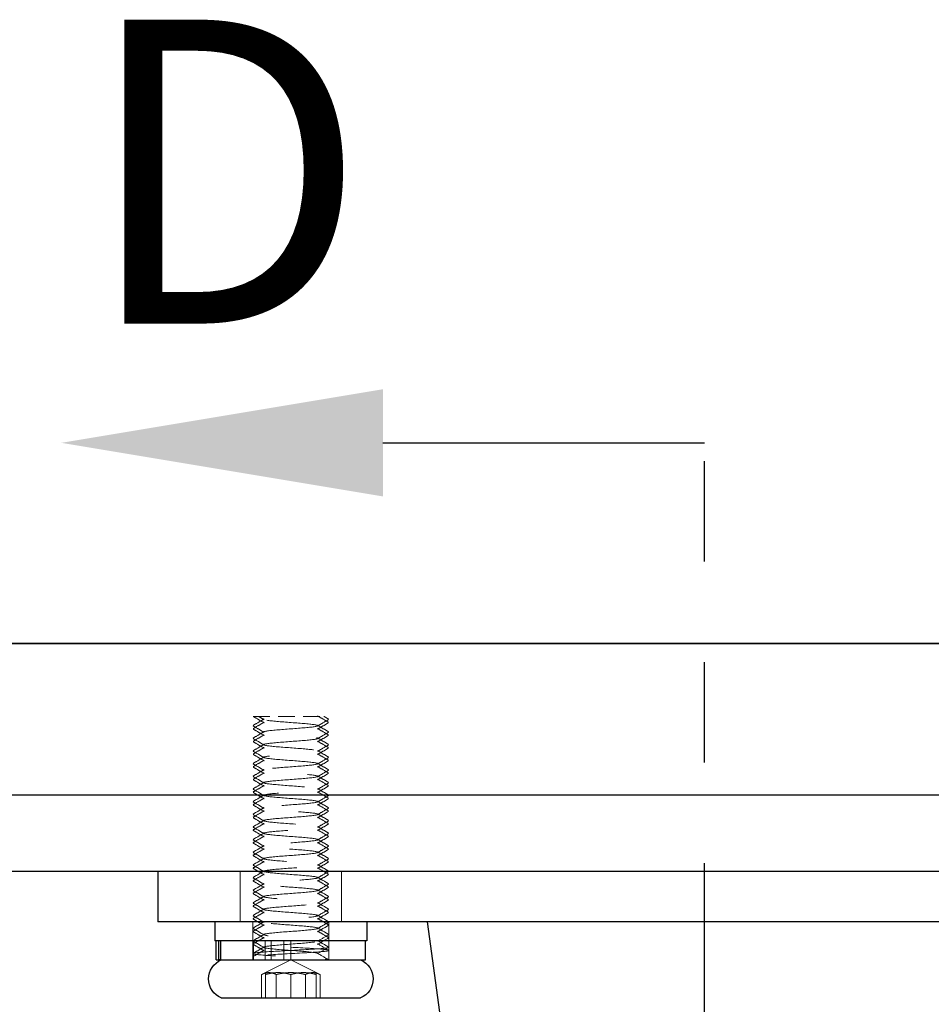
# Model space of a CAD drawing. Units: millimetres. Extents: x 14130 to 18104, y 49838 to 52655.
# Drawn here: x 15213 to 15285, y 50847 to 50925 of the extents above; entities that cross this region are included whole.
import ezdxf

# ---------------------------------------------------------------- set-up
doc = ezdxf.new("R2010")
doc.units = ezdxf.units.MM
doc.header["$LTSCALE"] = 5
doc.linetypes.add('HIDDEN2', pattern=[4.7625, 3.175, -1.5875])
doc.linetypes.add('PHANTOM2', pattern=[31.75, 15.875, -3.175, 3.175, -3.175, 3.175, -3.175])
doc.layers.add('2', color=7, linetype='Continuous')
doc.layers.add('Net Dim', color=5, linetype='Continuous', lineweight=18)
doc.layers.add('Net Thay', color=250, linetype='Continuous', lineweight=25)
doc.layers.add('Net Hidden', color=7, linetype='HIDDEN2', lineweight=20, true_color=0x0080ff)
doc.styles.add('NDC_STD', font='arial.ttf')

# ---------------------------------------------------------------- blocks, each defined once
blk = doc.blocks.new('A$C480dacc2')
at = {"layer": 'Net Dim'}
blk.add_line((57.142, 622.6), (142.142, 622.6), dxfattribs=at)
at = {"layer": 'Net Hidden', "ltscale": 0.083167}
blk.add_line((134.629, 634.835), (129.035, 634.835), dxfattribs=at)
at = {"layer": 'Net Hidden', "ltscale": 0.419948}
for p, q in [((127.642, 618.6), (127.642, 622.6)), ((135.642, 618.6), (135.642, 622.6))]:
    blk.add_line(p, q, dxfattribs=at)
at = {"layer": 'Net Hidden', "ltscale": 0.1239}
for p, q in [((128.642, 618.6), (128.642, 617.1)), ((134.642, 618.6), (134.642, 617.1)), ((128.642, 615.6), (128.642, 617.1)), ((132.19, 615.6), (132.19, 617.1)), ((133.196, 615.6), (133.196, 617.1)), ((133.683, 615.6), (133.683, 617.1)), ((134.592, 615.6), (134.592, 617.1)), ((134.642, 615.6), (134.642, 617.1))]:
    blk.add_line(p, q, dxfattribs=at)
at = {"layer": 'Net Hidden', "ltscale": 0.041233}
for p, q in [((131.642, 616.6), (131.642, 617.1)), ((134.642, 615.6), (134.642, 616.1))]:
    blk.add_line(p, q, dxfattribs=at)
at = {"layer": 'Net Hidden', "ltscale": 0.082567}
for p, q in [((129.508, 616.1), (128.642, 616.6)), ((128.642, 615.6), (128.642, 616.6)), ((128.642, 615.6), (129.508, 616.1)), ((131.642, 615.6), (131.642, 616.6))]:
    blk.add_line(p, q, dxfattribs=at)
at = {"layer": 'Net Hidden', "ltscale": 0.184749}
for q in [(129.642, 614.6), (133.642, 614.6)]:
    blk.add_line((131.642, 615.6), q, dxfattribs=at)
at = {"layer": 'Net Hidden', "ltscale": 0.028496}
for p, q in [((129.642, 614.6), (129.333, 614.445)), ((133.642, 614.6), (133.951, 614.445))]:
    blk.add_line(p, q, dxfattribs=at)
at = {"layer": 'Net Hidden', "ltscale": 0.152445}
for p, q in [((129.333, 612.6), (129.333, 614.445)), ((129.642, 612.6), (129.642, 614.445)), ((130.487, 612.6), (130.487, 614.445)), ((131.642, 612.6), (131.642, 614.445)), ((132.797, 612.6), (132.797, 614.445)), ((133.642, 612.6), (133.642, 614.445)), ((133.951, 612.6), (133.951, 614.445))]:
    blk.add_line(p, q, dxfattribs=at)
at = {"layer": 'Net Hidden', "ltscale": 0.096456}
for p, q in [((129.642, 614.6), (129.642, 614.445)), ((133.642, 614.445), (133.642, 614.6))]:
    blk.add_line(p, q, dxfattribs=at)
at = {"layer": 'Net Hidden', "ltscale": 0.083167}
for points, knots in [([(128.655, 634.365), (128.728, 634.407), (128.8, 634.449), (129.091, 634.618), (129.308, 634.744), (129.526, 634.87)], [0, 0, 0, 0, 0.0252844, 0.0252844, 0.1007265, 0.1007265, 0.1007265, 0.1007265]), ([(128.655, 634.615), (128.728, 634.657), (128.8, 634.699), (128.927, 634.773), (128.981, 634.804), (129.035, 634.835)], [0, 0, 0, 0, 0.02528438, 0.02528438, 0.04400801, 0.04400801, 0.04400801, 0.04400801]), ([(129.526, 634.08), (129.453, 634.122), (129.38, 634.164), (129.09, 634.333), (128.872, 634.459), (128.655, 634.585)], [0, 0, 0, 0, 0.025208, 0.025208, 0.1007265, 0.1007265, 0.1007265, 0.1007265]), ([(134.629, 634.835), (134.557, 634.793), (134.484, 634.751), (134.193, 634.582), (133.976, 634.456), (133.758, 634.33)], [0, 0, 0, 0, 0.0252844, 0.0252844, 0.1007265, 0.1007265, 0.1007265, 0.1007265]), ([(133.758, 634.62), (133.831, 634.578), (133.904, 634.536), (134.194, 634.367), (134.412, 634.241), (134.629, 634.115)], [0, 0, 0, 0, 0.025208, 0.025208, 0.1007265, 0.1007265, 0.1007265, 0.1007265]), ([(129.526, 633.83), (129.453, 633.872), (129.38, 633.914), (129.09, 634.083), (128.872, 634.209), (128.655, 634.335)], [0, 0, 0, 0, 0.025208, 0.025208, 0.1007265, 0.1007265, 0.1007265, 0.1007265]), ([(128.655, 633.615), (128.728, 633.657), (128.8, 633.699), (129.091, 633.868), (129.308, 633.994), (129.526, 634.12)], [0, 0, 0, 0, 0.0252844, 0.0252844, 0.1007265, 0.1007265, 0.1007265, 0.1007265]), ([(128.655, 633.365), (128.728, 633.407), (128.8, 633.449), (129.091, 633.618), (129.308, 633.744), (129.526, 633.87)], [0, 0, 0, 0, 0.0252844, 0.0252844, 0.1007265, 0.1007265, 0.1007265, 0.1007265]), ([(133.758, 634.37), (133.831, 634.328), (133.904, 634.286), (134.194, 634.117), (134.412, 633.991), (134.629, 633.865)], [0, 0, 0, 0, 0.025208, 0.025208, 0.1007265, 0.1007265, 0.1007265, 0.1007265]), ([(134.629, 634.085), (134.557, 634.043), (134.484, 634.001), (134.193, 633.832), (133.976, 633.706), (133.758, 633.58)], [0, 0, 0, 0, 0.0252844, 0.0252844, 0.1007265, 0.1007265, 0.1007265, 0.1007265]), ([(134.629, 633.835), (134.557, 633.793), (134.484, 633.751), (134.193, 633.582), (133.976, 633.456), (133.758, 633.33)], [0, 0, 0, 0, 0.0252844, 0.0252844, 0.1007265, 0.1007265, 0.1007265, 0.1007265]), ([(129.526, 633.08), (129.453, 633.122), (129.38, 633.164), (129.09, 633.333), (128.872, 633.459), (128.655, 633.585)], [0, 0, 0, 0, 0.025208, 0.025208, 0.1007265, 0.1007265, 0.1007265, 0.1007265]), ([(129.526, 632.83), (129.453, 632.872), (129.38, 632.914), (129.09, 633.083), (128.872, 633.209), (128.655, 633.335)], [0, 0, 0, 0, 0.025208, 0.025208, 0.1007265, 0.1007265, 0.1007265, 0.1007265]), ([(128.655, 632.615), (128.728, 632.657), (128.8, 632.699), (129.091, 632.868), (129.308, 632.994), (129.526, 633.12)], [0, 0, 0, 0, 0.0252844, 0.0252844, 0.1007265, 0.1007265, 0.1007265, 0.1007265]), ([(133.758, 633.62), (133.831, 633.578), (133.904, 633.536), (134.194, 633.367), (134.412, 633.241), (134.629, 633.115)], [0, 0, 0, 0, 0.025208, 0.025208, 0.1007265, 0.1007265, 0.1007265, 0.1007265]), ([(133.758, 633.37), (133.831, 633.328), (133.904, 633.286), (134.194, 633.117), (134.412, 632.991), (134.629, 632.865)], [0, 0, 0, 0, 0.025208, 0.025208, 0.1007265, 0.1007265, 0.1007265, 0.1007265]), ([(134.629, 633.085), (134.557, 633.043), (134.484, 633.001), (134.193, 632.832), (133.976, 632.706), (133.758, 632.58)], [0, 0, 0, 0, 0.0252844, 0.0252844, 0.1007265, 0.1007265, 0.1007265, 0.1007265]), ([(128.655, 632.365), (128.728, 632.407), (128.8, 632.449), (129.091, 632.618), (129.308, 632.744), (129.526, 632.87)], [0, 0, 0, 0, 0.0252844, 0.0252844, 0.1007265, 0.1007265, 0.1007265, 0.1007265]), ([(129.526, 632.08), (129.453, 632.122), (129.38, 632.164), (129.09, 632.333), (128.872, 632.459), (128.655, 632.585)], [0, 0, 0, 0, 0.025208, 0.025208, 0.1007265, 0.1007265, 0.1007265, 0.1007265]), ([(129.526, 631.83), (129.453, 631.872), (129.38, 631.914), (129.09, 632.083), (128.872, 632.209), (128.655, 632.335)], [0, 0, 0, 0, 0.025208, 0.025208, 0.1007265, 0.1007265, 0.1007265, 0.1007265]), ([(134.629, 632.835), (134.557, 632.793), (134.484, 632.751), (134.193, 632.582), (133.976, 632.456), (133.758, 632.33)], [0, 0, 0, 0, 0.0252844, 0.0252844, 0.1007265, 0.1007265, 0.1007265, 0.1007265]), ([(133.758, 632.62), (133.831, 632.578), (133.904, 632.536), (134.194, 632.367), (134.412, 632.241), (134.629, 632.115)], [0, 0, 0, 0, 0.025208, 0.025208, 0.1007265, 0.1007265, 0.1007265, 0.1007265]), ([(133.758, 632.37), (133.831, 632.328), (133.904, 632.286), (134.194, 632.117), (134.412, 631.991), (134.629, 631.865)], [0, 0, 0, 0, 0.025208, 0.025208, 0.1007265, 0.1007265, 0.1007265, 0.1007265]), ([(128.655, 631.615), (128.728, 631.657), (128.8, 631.699), (129.091, 631.868), (129.308, 631.994), (129.526, 632.12)], [0, 0, 0, 0, 0.0252844, 0.0252844, 0.1007265, 0.1007265, 0.1007265, 0.1007265]), ([(128.655, 631.365), (128.728, 631.407), (128.8, 631.449), (129.091, 631.618), (129.308, 631.744), (129.526, 631.87)], [0, 0, 0, 0, 0.0252844, 0.0252844, 0.1007265, 0.1007265, 0.1007265, 0.1007265]), ([(129.526, 631.08), (129.453, 631.122), (129.38, 631.164), (129.09, 631.333), (128.872, 631.459), (128.655, 631.585)], [0, 0, 0, 0, 0.025208, 0.025208, 0.1007265, 0.1007265, 0.1007265, 0.1007265]), ([(134.629, 632.085), (134.557, 632.043), (134.484, 632.001), (134.193, 631.832), (133.976, 631.706), (133.758, 631.58)], [0, 0, 0, 0, 0.0252844, 0.0252844, 0.1007265, 0.1007265, 0.1007265, 0.1007265]), ([(134.629, 631.835), (134.557, 631.793), (134.484, 631.751), (134.193, 631.582), (133.976, 631.456), (133.758, 631.33)], [0, 0, 0, 0, 0.0252844, 0.0252844, 0.1007265, 0.1007265, 0.1007265, 0.1007265]), ([(133.758, 631.62), (133.831, 631.578), (133.904, 631.536), (134.194, 631.367), (134.412, 631.241), (134.629, 631.115)], [0, 0, 0, 0, 0.025208, 0.025208, 0.1007265, 0.1007265, 0.1007265, 0.1007265]), ([(129.526, 630.83), (129.453, 630.872), (129.38, 630.914), (129.09, 631.083), (128.872, 631.209), (128.655, 631.335)], [0, 0, 0, 0, 0.025208, 0.025208, 0.1007265, 0.1007265, 0.1007265, 0.1007265]), ([(128.655, 630.615), (128.728, 630.657), (128.8, 630.699), (129.091, 630.868), (129.308, 630.994), (129.526, 631.12)], [0, 0, 0, 0, 0.0252844, 0.0252844, 0.1007265, 0.1007265, 0.1007265, 0.1007265]), ([(128.655, 630.365), (128.728, 630.407), (128.8, 630.449), (129.091, 630.618), (129.308, 630.744), (129.526, 630.87)], [0, 0, 0, 0, 0.0252844, 0.0252844, 0.1007265, 0.1007265, 0.1007265, 0.1007265]), ([(133.758, 631.37), (133.831, 631.328), (133.904, 631.286), (134.194, 631.117), (134.412, 630.991), (134.629, 630.865)], [0, 0, 0, 0, 0.025208, 0.025208, 0.1007265, 0.1007265, 0.1007265, 0.1007265]), ([(134.629, 631.085), (134.557, 631.043), (134.484, 631.001), (134.193, 630.832), (133.976, 630.706), (133.758, 630.58)], [0, 0, 0, 0, 0.0252844, 0.0252844, 0.1007265, 0.1007265, 0.1007265, 0.1007265]), ([(134.629, 630.835), (134.557, 630.793), (134.484, 630.751), (134.193, 630.582), (133.976, 630.456), (133.758, 630.33)], [0, 0, 0, 0, 0.0252844, 0.0252844, 0.1007265, 0.1007265, 0.1007265, 0.1007265]), ([(129.526, 630.08), (129.453, 630.122), (129.38, 630.164), (129.09, 630.333), (128.872, 630.459), (128.655, 630.585)], [0, 0, 0, 0, 0.025208, 0.025208, 0.1007265, 0.1007265, 0.1007265, 0.1007265]), ([(129.526, 629.83), (129.453, 629.872), (129.38, 629.914), (129.09, 630.083), (128.872, 630.209), (128.655, 630.335)], [0, 0, 0, 0, 0.025208, 0.025208, 0.1007265, 0.1007265, 0.1007265, 0.1007265]), ([(128.655, 629.615), (128.728, 629.657), (128.8, 629.699), (129.091, 629.868), (129.308, 629.994), (129.526, 630.12)], [0, 0, 0, 0, 0.0252844, 0.0252844, 0.1007265, 0.1007265, 0.1007265, 0.1007265]), ([(128.655, 629.365), (128.728, 629.407), (128.8, 629.449), (129.091, 629.618), (129.308, 629.744), (129.526, 629.87)], [0, 0, 0, 0, 0.0252844, 0.0252844, 0.1007265, 0.1007265, 0.1007265, 0.1007265]), ([(133.758, 630.62), (133.831, 630.578), (133.904, 630.536), (134.194, 630.367), (134.412, 630.241), (134.629, 630.115)], [0, 0, 0, 0, 0.025208, 0.025208, 0.1007265, 0.1007265, 0.1007265, 0.1007265]), ([(133.758, 630.37), (133.831, 630.328), (133.904, 630.286), (134.194, 630.117), (134.412, 629.991), (134.629, 629.865)], [0, 0, 0, 0, 0.025208, 0.025208, 0.1007265, 0.1007265, 0.1007265, 0.1007265]), ([(134.629, 630.085), (134.557, 630.043), (134.484, 630.001), (134.193, 629.832), (133.976, 629.706), (133.758, 629.58)], [0, 0, 0, 0, 0.0252844, 0.0252844, 0.1007265, 0.1007265, 0.1007265, 0.1007265]), ([(129.526, 629.08), (129.453, 629.122), (129.38, 629.164), (129.09, 629.333), (128.872, 629.459), (128.655, 629.585)], [0, 0, 0, 0, 0.025208, 0.025208, 0.1007265, 0.1007265, 0.1007265, 0.1007265]), ([(129.526, 628.83), (129.453, 628.872), (129.38, 628.914), (129.09, 629.083), (128.872, 629.209), (128.655, 629.335)], [0, 0, 0, 0, 0.025208, 0.025208, 0.1007265, 0.1007265, 0.1007265, 0.1007265]), ([(128.655, 628.615), (128.728, 628.657), (128.8, 628.699), (129.091, 628.868), (129.308, 628.994), (129.526, 629.12)], [0, 0, 0, 0, 0.0252844, 0.0252844, 0.1007265, 0.1007265, 0.1007265, 0.1007265]), ([(134.629, 629.835), (134.557, 629.793), (134.484, 629.751), (134.193, 629.582), (133.976, 629.456), (133.758, 629.33)], [0, 0, 0, 0, 0.0252844, 0.0252844, 0.1007265, 0.1007265, 0.1007265, 0.1007265]), ([(133.758, 629.62), (133.831, 629.578), (133.904, 629.536), (134.194, 629.367), (134.412, 629.241), (134.629, 629.115)], [0, 0, 0, 0, 0.025208, 0.025208, 0.1007265, 0.1007265, 0.1007265, 0.1007265]), ([(133.758, 629.37), (133.831, 629.328), (133.904, 629.286), (134.194, 629.117), (134.412, 628.991), (134.629, 628.865)], [0, 0, 0, 0, 0.025208, 0.025208, 0.1007265, 0.1007265, 0.1007265, 0.1007265]), ([(134.629, 629.085), (134.557, 629.043), (134.484, 629.001), (134.193, 628.832), (133.976, 628.706), (133.758, 628.58)], [0, 0, 0, 0, 0.0252844, 0.0252844, 0.1007265, 0.1007265, 0.1007265, 0.1007265]), ([(128.655, 628.365), (128.728, 628.407), (128.8, 628.449), (129.091, 628.618), (129.308, 628.744), (129.526, 628.87)], [0, 0, 0, 0, 0.0252844, 0.0252844, 0.1007265, 0.1007265, 0.1007265, 0.1007265]), ([(129.526, 628.08), (129.453, 628.122), (129.38, 628.164), (129.09, 628.333), (128.872, 628.459), (128.655, 628.585)], [0, 0, 0, 0, 0.025208, 0.025208, 0.1007265, 0.1007265, 0.1007265, 0.1007265]), ([(129.526, 627.83), (129.453, 627.872), (129.38, 627.914), (129.09, 628.083), (128.872, 628.209), (128.655, 628.335)], [0, 0, 0, 0, 0.025208, 0.025208, 0.1007265, 0.1007265, 0.1007265, 0.1007265]), ([(134.629, 628.835), (134.557, 628.793), (134.484, 628.751), (134.193, 628.582), (133.976, 628.456), (133.758, 628.33)], [0, 0, 0, 0, 0.0252844, 0.0252844, 0.1007265, 0.1007265, 0.1007265, 0.1007265]), ([(133.758, 628.62), (133.831, 628.578), (133.904, 628.536), (134.194, 628.367), (134.412, 628.241), (134.629, 628.115)], [0, 0, 0, 0, 0.025208, 0.025208, 0.1007265, 0.1007265, 0.1007265, 0.1007265]), ([(133.758, 628.37), (133.831, 628.328), (133.904, 628.286), (134.194, 628.117), (134.412, 627.991), (134.629, 627.865)], [0, 0, 0, 0, 0.025208, 0.025208, 0.1007265, 0.1007265, 0.1007265, 0.1007265]), ([(128.655, 627.615), (128.728, 627.657), (128.8, 627.699), (129.091, 627.868), (129.308, 627.994), (129.526, 628.12)], [0, 0, 0, 0, 0.0252844, 0.0252844, 0.1007265, 0.1007265, 0.1007265, 0.1007265]), ([(128.655, 627.365), (128.728, 627.407), (128.8, 627.449), (129.091, 627.618), (129.308, 627.744), (129.526, 627.87)], [0, 0, 0, 0, 0.0252844, 0.0252844, 0.1007265, 0.1007265, 0.1007265, 0.1007265]), ([(129.526, 627.08), (129.453, 627.122), (129.38, 627.164), (129.09, 627.333), (128.872, 627.459), (128.655, 627.585)], [0, 0, 0, 0, 0.025208, 0.025208, 0.1007265, 0.1007265, 0.1007265, 0.1007265]), ([(134.629, 628.085), (134.557, 628.043), (134.484, 628.001), (134.193, 627.832), (133.976, 627.706), (133.758, 627.58)], [0, 0, 0, 0, 0.0252844, 0.0252844, 0.1007265, 0.1007265, 0.1007265, 0.1007265]), ([(134.629, 627.835), (134.557, 627.793), (134.484, 627.751), (134.193, 627.582), (133.976, 627.456), (133.758, 627.33)], [0, 0, 0, 0, 0.0252844, 0.0252844, 0.1007265, 0.1007265, 0.1007265, 0.1007265]), ([(133.758, 627.62), (133.831, 627.578), (133.904, 627.536), (134.194, 627.367), (134.412, 627.241), (134.629, 627.115)], [0, 0, 0, 0, 0.025208, 0.025208, 0.1007265, 0.1007265, 0.1007265, 0.1007265]), ([(129.526, 626.83), (129.453, 626.872), (129.38, 626.914), (129.09, 627.083), (128.872, 627.209), (128.655, 627.335)], [0, 0, 0, 0, 0.025208, 0.025208, 0.1007265, 0.1007265, 0.1007265, 0.1007265]), ([(128.655, 626.615), (128.728, 626.657), (128.8, 626.699), (129.091, 626.868), (129.308, 626.994), (129.526, 627.12)], [0, 0, 0, 0, 0.0252844, 0.0252844, 0.1007265, 0.1007265, 0.1007265, 0.1007265]), ([(128.655, 626.365), (128.728, 626.407), (128.8, 626.449), (129.091, 626.618), (129.308, 626.744), (129.526, 626.87)], [0, 0, 0, 0, 0.0252844, 0.0252844, 0.1007265, 0.1007265, 0.1007265, 0.1007265]), ([(133.758, 627.37), (133.831, 627.328), (133.904, 627.286), (134.194, 627.117), (134.412, 626.991), (134.629, 626.865)], [0, 0, 0, 0, 0.025208, 0.025208, 0.1007265, 0.1007265, 0.1007265, 0.1007265]), ([(134.629, 627.085), (134.557, 627.043), (134.484, 627.001), (134.193, 626.832), (133.976, 626.706), (133.758, 626.58)], [0, 0, 0, 0, 0.0252844, 0.0252844, 0.1007265, 0.1007265, 0.1007265, 0.1007265]), ([(134.629, 626.835), (134.557, 626.793), (134.484, 626.751), (134.193, 626.582), (133.976, 626.456), (133.758, 626.33)], [0, 0, 0, 0, 0.0252844, 0.0252844, 0.1007265, 0.1007265, 0.1007265, 0.1007265]), ([(129.526, 626.08), (129.453, 626.122), (129.38, 626.164), (129.09, 626.333), (128.872, 626.459), (128.655, 626.585)], [0, 0, 0, 0, 0.025208, 0.025208, 0.1007265, 0.1007265, 0.1007265, 0.1007265]), ([(129.526, 625.83), (129.453, 625.872), (129.38, 625.914), (129.09, 626.083), (128.872, 626.209), (128.655, 626.335)], [0, 0, 0, 0, 0.025208, 0.025208, 0.1007265, 0.1007265, 0.1007265, 0.1007265]), ([(128.655, 625.615), (128.728, 625.657), (128.8, 625.699), (129.091, 625.868), (129.308, 625.994), (129.526, 626.12)], [0, 0, 0, 0, 0.0252844, 0.0252844, 0.1007265, 0.1007265, 0.1007265, 0.1007265]), ([(133.758, 626.62), (133.831, 626.578), (133.904, 626.536), (134.194, 626.367), (134.412, 626.241), (134.629, 626.115)], [0, 0, 0, 0, 0.025208, 0.025208, 0.1007265, 0.1007265, 0.1007265, 0.1007265]), ([(133.758, 626.37), (133.831, 626.328), (133.904, 626.286), (134.194, 626.117), (134.412, 625.991), (134.629, 625.865)], [0, 0, 0, 0, 0.025208, 0.025208, 0.1007265, 0.1007265, 0.1007265, 0.1007265]), ([(134.629, 626.085), (134.557, 626.043), (134.484, 626.001), (134.193, 625.832), (133.976, 625.706), (133.758, 625.58)], [0, 0, 0, 0, 0.0252844, 0.0252844, 0.1007265, 0.1007265, 0.1007265, 0.1007265]), ([(128.655, 625.365), (128.728, 625.407), (128.8, 625.449), (129.091, 625.618), (129.308, 625.744), (129.526, 625.87)], [0, 0, 0, 0, 0.0252844, 0.0252844, 0.1007265, 0.1007265, 0.1007265, 0.1007265]), ([(129.526, 625.08), (129.453, 625.122), (129.38, 625.164), (129.09, 625.333), (128.872, 625.459), (128.655, 625.585)], [0, 0, 0, 0, 0.025208, 0.025208, 0.1007265, 0.1007265, 0.1007265, 0.1007265]), ([(129.526, 624.83), (129.453, 624.872), (129.38, 624.914), (129.09, 625.083), (128.872, 625.209), (128.655, 625.335)], [0, 0, 0, 0, 0.025208, 0.025208, 0.1007265, 0.1007265, 0.1007265, 0.1007265]), ([(134.629, 625.835), (134.557, 625.793), (134.484, 625.751), (134.193, 625.582), (133.976, 625.456), (133.758, 625.33)], [0, 0, 0, 0, 0.0252844, 0.0252844, 0.1007265, 0.1007265, 0.1007265, 0.1007265]), ([(133.758, 625.62), (133.831, 625.578), (133.904, 625.536), (134.194, 625.367), (134.412, 625.241), (134.629, 625.115)], [0, 0, 0, 0, 0.025208, 0.025208, 0.1007265, 0.1007265, 0.1007265, 0.1007265]), ([(133.758, 625.37), (133.831, 625.328), (133.904, 625.286), (134.194, 625.117), (134.412, 624.991), (134.629, 624.865)], [0, 0, 0, 0, 0.025208, 0.025208, 0.1007265, 0.1007265, 0.1007265, 0.1007265]), ([(128.655, 624.615), (128.728, 624.657), (128.8, 624.699), (129.091, 624.868), (129.308, 624.994), (129.526, 625.12)], [0, 0, 0, 0, 0.0252844, 0.0252844, 0.1007265, 0.1007265, 0.1007265, 0.1007265]), ([(128.655, 624.365), (128.728, 624.407), (128.8, 624.449), (129.091, 624.618), (129.308, 624.744), (129.526, 624.87)], [0, 0, 0, 0, 0.0252844, 0.0252844, 0.1007265, 0.1007265, 0.1007265, 0.1007265]), ([(129.526, 624.08), (129.453, 624.122), (129.38, 624.164), (129.09, 624.333), (128.872, 624.459), (128.655, 624.585)], [0, 0, 0, 0, 0.025208, 0.025208, 0.1007265, 0.1007265, 0.1007265, 0.1007265]), ([(134.629, 625.085), (134.557, 625.043), (134.484, 625.001), (134.193, 624.832), (133.976, 624.706), (133.758, 624.58)], [0, 0, 0, 0, 0.0252844, 0.0252844, 0.1007265, 0.1007265, 0.1007265, 0.1007265]), ([(134.629, 624.835), (134.557, 624.793), (134.484, 624.751), (134.193, 624.582), (133.976, 624.456), (133.758, 624.33)], [0, 0, 0, 0, 0.0252844, 0.0252844, 0.1007265, 0.1007265, 0.1007265, 0.1007265]), ([(133.758, 624.62), (133.831, 624.578), (133.904, 624.536), (134.194, 624.367), (134.412, 624.241), (134.629, 624.115)], [0, 0, 0, 0, 0.025208, 0.025208, 0.1007265, 0.1007265, 0.1007265, 0.1007265]), ([(129.526, 623.83), (129.453, 623.872), (129.38, 623.914), (129.09, 624.083), (128.872, 624.209), (128.655, 624.335)], [0, 0, 0, 0, 0.025208, 0.025208, 0.1007265, 0.1007265, 0.1007265, 0.1007265]), ([(128.655, 623.615), (128.728, 623.657), (128.8, 623.699), (129.091, 623.868), (129.308, 623.994), (129.526, 624.12)], [0, 0, 0, 0, 0.0252844, 0.0252844, 0.1007265, 0.1007265, 0.1007265, 0.1007265]), ([(128.655, 623.365), (128.728, 623.407), (128.8, 623.449), (129.091, 623.618), (129.308, 623.744), (129.526, 623.87)], [0, 0, 0, 0, 0.0252844, 0.0252844, 0.1007265, 0.1007265, 0.1007265, 0.1007265]), ([(133.758, 624.37), (133.831, 624.328), (133.904, 624.286), (134.194, 624.117), (134.412, 623.991), (134.629, 623.865)], [0, 0, 0, 0, 0.025208, 0.025208, 0.1007265, 0.1007265, 0.1007265, 0.1007265]), ([(134.629, 624.085), (134.557, 624.043), (134.484, 624.001), (134.193, 623.832), (133.976, 623.706), (133.758, 623.58)], [0, 0, 0, 0, 0.0252844, 0.0252844, 0.1007265, 0.1007265, 0.1007265, 0.1007265]), ([(134.629, 623.835), (134.557, 623.793), (134.484, 623.751), (134.193, 623.582), (133.976, 623.456), (133.758, 623.33)], [0, 0, 0, 0, 0.0252844, 0.0252844, 0.1007265, 0.1007265, 0.1007265, 0.1007265]), ([(129.526, 623.08), (129.453, 623.122), (129.38, 623.164), (129.09, 623.333), (128.872, 623.459), (128.655, 623.585)], [0, 0, 0, 0, 0.025208, 0.025208, 0.1007265, 0.1007265, 0.1007265, 0.1007265]), ([(129.526, 622.83), (129.453, 622.872), (129.38, 622.914), (129.09, 623.083), (128.872, 623.209), (128.655, 623.335)], [0, 0, 0, 0, 0.025208, 0.025208, 0.1007265, 0.1007265, 0.1007265, 0.1007265]), ([(128.655, 622.615), (128.728, 622.657), (128.8, 622.699), (129.091, 622.868), (129.308, 622.994), (129.526, 623.12)], [0, 0, 0, 0, 0.0252844, 0.0252844, 0.1007265, 0.1007265, 0.1007265, 0.1007265]), ([(128.655, 622.365), (128.728, 622.407), (128.8, 622.449), (129.091, 622.618), (129.308, 622.744), (129.526, 622.87)], [0, 0, 0, 0, 0.0252844, 0.0252844, 0.1007265, 0.1007265, 0.1007265, 0.1007265]), ([(133.758, 623.62), (133.831, 623.578), (133.904, 623.536), (134.194, 623.367), (134.412, 623.241), (134.629, 623.115)], [0, 0, 0, 0, 0.025208, 0.025208, 0.1007265, 0.1007265, 0.1007265, 0.1007265]), ([(133.758, 623.37), (133.831, 623.328), (133.904, 623.286), (134.194, 623.117), (134.412, 622.991), (134.629, 622.865)], [0, 0, 0, 0, 0.025208, 0.025208, 0.1007265, 0.1007265, 0.1007265, 0.1007265]), ([(134.629, 623.085), (134.557, 623.043), (134.484, 623.001), (134.193, 622.832), (133.976, 622.706), (133.758, 622.58)], [0, 0, 0, 0, 0.0252844, 0.0252844, 0.1007265, 0.1007265, 0.1007265, 0.1007265]), ([(129.526, 622.08), (129.453, 622.122), (129.38, 622.164), (129.09, 622.333), (128.872, 622.459), (128.655, 622.585)], [0, 0, 0, 0, 0.025208, 0.025208, 0.1007265, 0.1007265, 0.1007265, 0.1007265]), ([(129.526, 621.83), (129.453, 621.872), (129.38, 621.914), (129.09, 622.083), (128.872, 622.209), (128.655, 622.335)], [0, 0, 0, 0, 0.025208, 0.025208, 0.1007265, 0.1007265, 0.1007265, 0.1007265]), ([(128.655, 621.615), (128.728, 621.657), (128.8, 621.699), (129.091, 621.868), (129.308, 621.994), (129.526, 622.12)], [0, 0, 0, 0, 0.0252844, 0.0252844, 0.1007265, 0.1007265, 0.1007265, 0.1007265]), ([(134.629, 622.835), (134.557, 622.793), (134.484, 622.751), (134.193, 622.582), (133.976, 622.456), (133.758, 622.33)], [0, 0, 0, 0, 0.0252844, 0.0252844, 0.1007265, 0.1007265, 0.1007265, 0.1007265]), ([(133.758, 622.62), (133.831, 622.578), (133.904, 622.536), (134.194, 622.367), (134.412, 622.241), (134.629, 622.115)], [0, 0, 0, 0, 0.025208, 0.025208, 0.1007265, 0.1007265, 0.1007265, 0.1007265]), ([(133.758, 622.37), (133.831, 622.328), (133.904, 622.286), (134.194, 622.117), (134.412, 621.991), (134.629, 621.865)], [0, 0, 0, 0, 0.025208, 0.025208, 0.1007265, 0.1007265, 0.1007265, 0.1007265]), ([(134.629, 622.085), (134.557, 622.043), (134.484, 622.001), (134.193, 621.832), (133.976, 621.706), (133.758, 621.58)], [0, 0, 0, 0, 0.0252844, 0.0252844, 0.1007265, 0.1007265, 0.1007265, 0.1007265]), ([(128.655, 621.365), (128.728, 621.407), (128.8, 621.449), (129.091, 621.618), (129.308, 621.744), (129.526, 621.87)], [0, 0, 0, 0, 0.0252844, 0.0252844, 0.1007265, 0.1007265, 0.1007265, 0.1007265]), ([(129.526, 621.08), (129.453, 621.122), (129.38, 621.164), (129.09, 621.333), (128.872, 621.459), (128.655, 621.585)], [0, 0, 0, 0, 0.025208, 0.025208, 0.1007265, 0.1007265, 0.1007265, 0.1007265]), ([(129.526, 620.83), (129.453, 620.872), (129.38, 620.914), (129.09, 621.083), (128.872, 621.209), (128.655, 621.335)], [0, 0, 0, 0, 0.025208, 0.025208, 0.1007265, 0.1007265, 0.1007265, 0.1007265]), ([(134.629, 621.835), (134.557, 621.793), (134.484, 621.751), (134.193, 621.582), (133.976, 621.456), (133.758, 621.33)], [0, 0, 0, 0, 0.0252844, 0.0252844, 0.1007265, 0.1007265, 0.1007265, 0.1007265]), ([(133.758, 621.62), (133.831, 621.578), (133.904, 621.536), (134.194, 621.367), (134.412, 621.241), (134.629, 621.115)], [0, 0, 0, 0, 0.025208, 0.025208, 0.1007265, 0.1007265, 0.1007265, 0.1007265]), ([(133.758, 621.37), (133.831, 621.328), (133.904, 621.286), (134.194, 621.117), (134.412, 620.991), (134.629, 620.865)], [0, 0, 0, 0, 0.025208, 0.025208, 0.1007265, 0.1007265, 0.1007265, 0.1007265]), ([(128.655, 620.615), (128.728, 620.657), (128.8, 620.699), (129.091, 620.868), (129.308, 620.994), (129.526, 621.12)], [0, 0, 0, 0, 0.0252844, 0.0252844, 0.1007265, 0.1007265, 0.1007265, 0.1007265]), ([(128.655, 620.365), (128.728, 620.407), (128.8, 620.449), (129.091, 620.618), (129.308, 620.744), (129.526, 620.87)], [0, 0, 0, 0, 0.0252844, 0.0252844, 0.1007265, 0.1007265, 0.1007265, 0.1007265]), ([(129.526, 620.08), (129.453, 620.122), (129.38, 620.164), (129.09, 620.333), (128.872, 620.459), (128.655, 620.585)], [0, 0, 0, 0, 0.025208, 0.025208, 0.1007265, 0.1007265, 0.1007265, 0.1007265]), ([(134.629, 621.085), (134.557, 621.043), (134.484, 621.001), (134.193, 620.832), (133.976, 620.706), (133.758, 620.58)], [0, 0, 0, 0, 0.0252844, 0.0252844, 0.1007265, 0.1007265, 0.1007265, 0.1007265]), ([(134.629, 620.835), (134.557, 620.793), (134.484, 620.751), (134.193, 620.582), (133.976, 620.456), (133.758, 620.33)], [0, 0, 0, 0, 0.0252844, 0.0252844, 0.1007265, 0.1007265, 0.1007265, 0.1007265]), ([(133.758, 620.62), (133.831, 620.578), (133.904, 620.536), (134.194, 620.367), (134.412, 620.241), (134.629, 620.115)], [0, 0, 0, 0, 0.025208, 0.025208, 0.1007265, 0.1007265, 0.1007265, 0.1007265]), ([(129.526, 619.83), (129.453, 619.872), (129.38, 619.914), (129.09, 620.083), (128.872, 620.209), (128.655, 620.335)], [0, 0, 0, 0, 0.025208, 0.025208, 0.1007265, 0.1007265, 0.1007265, 0.1007265]), ([(128.655, 619.615), (128.728, 619.657), (128.8, 619.699), (129.091, 619.868), (129.308, 619.994), (129.526, 620.12)], [0, 0, 0, 0, 0.0252844, 0.0252844, 0.1007265, 0.1007265, 0.1007265, 0.1007265]), ([(128.655, 619.365), (128.728, 619.407), (128.8, 619.449), (129.091, 619.618), (129.308, 619.744), (129.526, 619.87)], [0, 0, 0, 0, 0.0252844, 0.0252844, 0.1007265, 0.1007265, 0.1007265, 0.1007265]), ([(133.758, 620.37), (133.831, 620.328), (133.904, 620.286), (134.194, 620.117), (134.412, 619.991), (134.629, 619.865)], [0, 0, 0, 0, 0.025208, 0.025208, 0.1007265, 0.1007265, 0.1007265, 0.1007265]), ([(134.629, 620.085), (134.557, 620.043), (134.484, 620.001), (134.193, 619.832), (133.976, 619.706), (133.758, 619.58)], [0, 0, 0, 0, 0.0252844, 0.0252844, 0.1007265, 0.1007265, 0.1007265, 0.1007265]), ([(134.629, 619.835), (134.557, 619.793), (134.484, 619.751), (134.193, 619.582), (133.976, 619.456), (133.758, 619.33)], [0, 0, 0, 0, 0.0252844, 0.0252844, 0.1007265, 0.1007265, 0.1007265, 0.1007265]), ([(129.526, 619.08), (129.453, 619.122), (129.38, 619.164), (129.09, 619.333), (128.872, 619.459), (128.655, 619.585)], [0, 0, 0, 0, 0.025208, 0.025208, 0.1007265, 0.1007265, 0.1007265, 0.1007265]), ([(129.526, 618.83), (129.453, 618.872), (129.38, 618.914), (129.09, 619.083), (128.872, 619.209), (128.655, 619.335)], [0, 0, 0, 0, 0.025208, 0.025208, 0.1007265, 0.1007265, 0.1007265, 0.1007265]), ([(128.655, 618.615), (128.728, 618.657), (128.8, 618.699), (129.091, 618.868), (129.308, 618.994), (129.526, 619.12)], [0, 0, 0, 0, 0.0252844, 0.0252844, 0.1007265, 0.1007265, 0.1007265, 0.1007265]), ([(133.758, 619.62), (133.831, 619.578), (133.904, 619.536), (134.194, 619.367), (134.412, 619.241), (134.629, 619.115)], [0, 0, 0, 0, 0.025208, 0.025208, 0.1007265, 0.1007265, 0.1007265, 0.1007265]), ([(133.758, 619.37), (133.831, 619.328), (133.904, 619.286), (134.194, 619.117), (134.412, 618.991), (134.629, 618.865)], [0, 0, 0, 0, 0.025208, 0.025208, 0.1007265, 0.1007265, 0.1007265, 0.1007265]), ([(134.629, 619.085), (134.557, 619.043), (134.484, 619.001), (134.193, 618.832), (133.976, 618.706), (133.758, 618.58)], [0, 0, 0, 0, 0.0252844, 0.0252844, 0.1007265, 0.1007265, 0.1007265, 0.1007265]), ([(128.655, 618.365), (128.728, 618.407), (128.8, 618.449), (129.091, 618.618), (129.308, 618.744), (129.526, 618.87)], [0, 0, 0, 0, 0.0252844, 0.0252844, 0.1007265, 0.1007265, 0.1007265, 0.1007265]), ([(129.526, 618.08), (129.453, 618.122), (129.38, 618.164), (129.09, 618.333), (128.872, 618.459), (128.655, 618.585)], [0, 0, 0, 0, 0.025208, 0.025208, 0.1007265, 0.1007265, 0.1007265, 0.1007265]), ([(129.526, 617.83), (129.453, 617.872), (129.38, 617.914), (129.09, 618.083), (128.872, 618.209), (128.655, 618.335)], [0, 0, 0, 0, 0.025208, 0.025208, 0.1007265, 0.1007265, 0.1007265, 0.1007265]), ([(134.629, 618.835), (134.557, 618.793), (134.484, 618.751), (134.193, 618.582), (133.976, 618.456), (133.758, 618.33)], [0, 0, 0, 0, 0.0252844, 0.0252844, 0.1007265, 0.1007265, 0.1007265, 0.1007265]), ([(133.758, 618.62), (133.831, 618.578), (133.904, 618.536), (134.194, 618.367), (134.412, 618.241), (134.629, 618.115)], [0, 0, 0, 0, 0.025208, 0.025208, 0.1007265, 0.1007265, 0.1007265, 0.1007265]), ([(133.758, 618.37), (133.831, 618.328), (133.904, 618.286), (134.194, 618.117), (134.412, 617.991), (134.629, 617.865)], [0, 0, 0, 0, 0.025208, 0.025208, 0.1007265, 0.1007265, 0.1007265, 0.1007265]), ([(128.655, 617.615), (128.728, 617.657), (128.8, 617.699), (129.091, 617.868), (129.308, 617.994), (129.526, 618.12)], [0, 0, 0, 0, 0.0252844, 0.0252844, 0.1007265, 0.1007265, 0.1007265, 0.1007265]), ([(128.655, 617.365), (128.728, 617.407), (128.8, 617.449), (129.091, 617.618), (129.308, 617.744), (129.526, 617.87)], [0, 0, 0, 0, 0.0252844, 0.0252844, 0.1007265, 0.1007265, 0.1007265, 0.1007265]), ([(134.629, 618.085), (134.557, 618.043), (134.484, 618.001), (134.193, 617.832), (133.976, 617.706), (133.758, 617.58)], [0, 0, 0, 0, 0.0252844, 0.0252844, 0.1007265, 0.1007265, 0.1007265, 0.1007265]), ([(134.629, 617.835), (134.557, 617.793), (134.484, 617.751), (134.193, 617.582), (133.976, 617.456), (133.758, 617.33)], [0, 0, 0, 0, 0.0252844, 0.0252844, 0.1007265, 0.1007265, 0.1007265, 0.1007265]), ([(133.758, 617.62), (133.831, 617.578), (133.904, 617.536), (134.194, 617.367), (134.412, 617.241), (134.629, 617.115)], [0, 0, 0, 0, 0.025208, 0.025208, 0.1007265, 0.1007265, 0.1007265, 0.1007265]), ([(128.655, 616.615), (128.728, 616.657), (128.8, 616.699), (129.091, 616.868), (129.308, 616.994), (129.526, 617.12)], [0, 0, 0, 0, 0.0252844, 0.0252844, 0.1007265, 0.1007265, 0.1007265, 0.1007265]), ([(133.758, 617.37), (133.831, 617.328), (133.904, 617.286), (134.194, 617.117), (134.412, 616.991), (134.629, 616.865)], [0, 0, 0, 0, 0.025208, 0.025208, 0.1007265, 0.1007265, 0.1007265, 0.1007265]), ([(134.629, 617.085), (134.557, 617.043), (134.484, 617.001), (134.193, 616.832), (133.976, 616.706), (133.758, 616.58)], [0, 0, 0, 0, 0.0252844, 0.0252844, 0.1007265, 0.1007265, 0.1007265, 0.1007265]), ([(134.629, 616.835), (134.557, 616.793), (134.484, 616.751), (134.193, 616.582), (133.976, 616.456), (133.758, 616.33)], [0, 0, 0, 0, 0.0252844, 0.0252844, 0.1007265, 0.1007265, 0.1007265, 0.1007265]), ([(133.758, 616.62), (133.831, 616.578), (133.904, 616.536), (134.194, 616.367), (134.412, 616.241), (134.629, 616.115)], [0, 0, 0, 0, 0.025208, 0.025208, 0.1007265, 0.1007265, 0.1007265, 0.1007265]), ([(133.758, 616.37), (133.831, 616.328), (133.904, 616.286), (134.194, 616.117), (134.412, 615.991), (134.629, 615.865)], [0, 0, 0, 0, 0.025208, 0.025208, 0.1007265, 0.1007265, 0.1007265, 0.1007265])]:
    blk.add_open_spline(points, degree=3, knots=knots, dxfattribs=at)
at = {"layer": 'Net Hidden', "ltscale": 0.52805}
blk.add_open_spline([(129.508, 616.1), (129.508, 616.159), (129.986, 616.218), (130.694, 616.277), (131.401, 616.336), (132.304, 616.394), (132.933, 616.453), (133.561, 616.512), (133.886, 616.571), (133.738, 616.63), (133.59, 616.689), (132.976, 616.748), (132.216, 616.807), (131.42, 616.868), (130.506, 616.93), (129.985, 616.991), (129.469, 617.053), (129.368, 617.114), (129.74, 617.175), (130.109, 617.236), (130.921, 617.296), (131.734, 617.357), (132.542, 617.417), (133.307, 617.477), (133.615, 617.538), (133.917, 617.597), (133.766, 617.656), (133.24, 617.715), (132.704, 617.776), (131.807, 617.836), (131.033, 617.896), (130.259, 617.956), (129.648, 618.017), (129.531, 618.077), (129.413, 618.137), (129.794, 618.197), (130.469, 618.257), (131.142, 618.318), (132.074, 618.378), (132.761, 618.438), (133.447, 618.498), (133.854, 618.558), (133.762, 618.618), (133.67, 618.678), (133.084, 618.738), (132.32, 618.799), (131.556, 618.859), (130.654, 618.919), (130.098, 618.979), (129.542, 619.039), (129.361, 619.099), (129.653, 619.159), (129.944, 619.219), (130.691, 619.279), (131.494, 619.339), (132.297, 619.399), (133.113, 619.459), (133.505, 619.519), (133.897, 619.579), (133.845, 619.639), (133.378, 619.699), (132.91, 619.759), (132.051, 619.819), (131.26, 619.879), (130.47, 619.939), (129.789, 619.998), (129.581, 620.058), (129.373, 620.118), (129.649, 620.178), (130.261, 620.238), (130.873, 620.298), (131.789, 620.358), (132.52, 620.418), (133.251, 620.477), (133.76, 620.537), (133.776, 620.597), (133.791, 620.657), (133.312, 620.717), (132.594, 620.776), (131.875, 620.836), (130.954, 620.896), (130.322, 620.956), (129.693, 621.016), (129.384, 621.076), (129.56, 621.135), (129.737, 621.195), (130.389, 621.255), (131.17, 621.314), (131.95, 621.374), (132.82, 621.434), (133.316, 621.494), (133.812, 621.553), (133.91, 621.613), (133.558, 621.673), (133.206, 621.732), (132.421, 621.792), (131.622, 621.852), (130.822, 621.911), (130.048, 621.971), (129.709, 622.03), (129.37, 622.09), (129.484, 622.15), (129.991, 622.209), (130.496, 622.269), (131.369, 622.328), (132.145, 622.388), (132.921, 622.447), (133.562, 622.507), (133.729, 622.567), (133.896, 622.626), (133.58, 622.686), (132.949, 622.745), (132.319, 622.805), (131.404, 622.864), (130.69, 622.924), (129.977, 622.983), (129.498, 623.043), (129.508, 623.102), (129.518, 623.161), (130.016, 623.221), (130.738, 623.28), (131.46, 623.34), (132.37, 623.399), (132.988, 623.459), (133.606, 623.518), (133.902, 623.577), (133.719, 623.637), (133.536, 623.696), (132.884, 623.756), (132.107, 623.815), (131.33, 623.874), (130.466, 623.934), (129.971, 623.993), (129.476, 624.052), (129.374, 624.112), (129.718, 624.171), (130.062, 624.23), (130.835, 624.29), (131.63, 624.349), (132.426, 624.408), (133.204, 624.468), (133.556, 624.527), (133.907, 624.586), (133.816, 624.646), (133.329, 624.705), (132.843, 624.764), (131.985, 624.823), (131.207, 624.883), (130.429, 624.942), (129.769, 625.001), (129.574, 625.06), (129.378, 625.12), (129.656, 625.179), (130.262, 625.238), (130.867, 625.297), (131.77, 625.356), (132.497, 625.416), (133.224, 625.475), (133.74, 625.534), (133.774, 625.593), (133.808, 625.652), (133.359, 625.712), (132.662, 625.771), (131.966, 625.83), (131.055, 625.889), (130.408, 625.948), (129.762, 626.007), (129.409, 626.066), (129.535, 626.125), (129.662, 626.185), (130.26, 626.244), (131.018, 626.303), (131.776, 626.362), (132.656, 626.421), (133.198, 626.48), (133.74, 626.539), (133.918, 626.598), (133.639, 626.657), (133.361, 626.716), (132.639, 626.775), (131.851, 626.834), (131.063, 626.893), (130.247, 626.952), (129.829, 627.012), (129.412, 627.071), (129.412, 627.13), (129.83, 627.189), (130.248, 627.248), (131.063, 627.307), (131.85, 627.366), (132.637, 627.425), (133.359, 627.484), (133.638, 627.543), (133.918, 627.601), (133.742, 627.66), (133.203, 627.719), (132.664, 627.778), (131.788, 627.837), (131.03, 627.896), (130.273, 627.955), (129.672, 628.014), (129.539, 628.073), (129.405, 628.132), (129.747, 628.191), (130.386, 628.25), (131.024, 628.309), (131.929, 628.368), (132.629, 628.427), (133.329, 628.485), (133.791, 628.544), (133.776, 628.603), (133.759, 628.665), (133.213, 628.727), (132.446, 628.789), (131.69, 628.849), (130.762, 628.91), (130.171, 628.971), (129.599, 629.03), (129.37, 629.089), (129.603, 629.148), (129.841, 629.208), (130.553, 629.268), (131.353, 629.328), (132.152, 629.389), (132.999, 629.449), (133.436, 629.509), (133.872, 629.569), (133.878, 629.629), (133.449, 629.689), (133.021, 629.749), (132.182, 629.809), (131.383, 629.869), (130.584, 629.929), (129.866, 629.989), (129.615, 630.049), (129.364, 630.109), (129.59, 630.169), (130.174, 630.229), (130.756, 630.289), (131.665, 630.349), (132.414, 630.409), (133.162, 630.469), (133.712, 630.529), (133.77, 630.588), (133.829, 630.648), (133.393, 630.708), (132.697, 630.768), (132, 630.827), (131.078, 630.887), (130.421, 630.947), (129.765, 631.007), (129.406, 631.066), (129.536, 631.126), (129.666, 631.186), (130.277, 631.245), (131.045, 631.305), (131.811, 631.364), (132.696, 631.424), (133.23, 631.484), (133.763, 631.543), (133.919, 631.603), (133.615, 631.662), (133.312, 631.722), (132.564, 631.781), (131.768, 631.841), (130.972, 631.9), (130.167, 631.96), (129.779, 632.019), (129.391, 632.078), (129.437, 632.138), (129.893, 632.197), (130.349, 632.256), (131.192, 632.316), (131.978, 632.375), (132.764, 632.434), (133.453, 632.494), (133.684, 632.553), (133.915, 632.612), (133.676, 632.672), (133.094, 632.731), (132.512, 632.79), (131.615, 632.849), (130.874, 632.909), (130.134, 632.968), (129.585, 633.027), (129.516, 633.086), (129.447, 633.145), (129.861, 633.204), (130.54, 633.264), (131.218, 633.323), (132.129, 633.382), (132.796, 633.441), (133.462, 633.5), (133.852, 633.559), (133.762, 633.618), (133.672, 633.677), (133.107, 633.736), (132.361, 633.795), (131.616, 633.854), (130.728, 633.913), (130.159, 633.972), (129.59, 634.031), (129.369, 634.09), (129.609, 634.149), (129.85, 634.208), (130.541, 634.267), (131.322, 634.326), (132.103, 634.385), (132.937, 634.444), (133.39, 634.503), (133.843, 634.562), (133.894, 634.621), (133.516, 634.679), (133.182, 634.731), (132.528, 634.783), (131.836, 634.835)], degree=3, knots=[0, 0, 0, 0, 1.110228, 1.110228, 1.110228, 2.220311, 2.220311, 2.220311, 3.330251, 3.330251, 3.330251, 4.440047, 4.440047, 4.440047, 5.601424, 5.601424, 5.601424, 6.753727, 6.753727, 6.753727, 7.897028, 7.897028, 7.897028, 9.033994, 9.033994, 9.033994, 10.149323, 10.149323, 10.149323, 11.28512, 11.28512, 11.28512, 12.420336, 12.420336, 12.420336, 13.554976, 13.554976, 13.554976, 14.689046, 14.689046, 14.689046, 15.822551, 15.822551, 15.822551, 16.955497, 16.955497, 16.955497, 18.087889, 18.087889, 18.087889, 19.219733, 19.219733, 19.219733, 20.351034, 20.351034, 20.351034, 21.481798, 21.481798, 21.481798, 22.612029, 22.612029, 22.612029, 23.741733, 23.741733, 23.741733, 24.870916, 24.870916, 24.870916, 25.999583, 25.999583, 25.999583, 27.127739, 27.127739, 27.127739, 28.255389, 28.255389, 28.255389, 29.382539, 29.382539, 29.382539, 30.511806, 30.511806, 30.511806, 31.637969, 31.637969, 31.637969, 32.763647, 32.763647, 32.763647, 33.888845, 33.888845, 33.888845, 35.013569, 35.013569, 35.013569, 36.137823, 36.137823, 36.137823, 37.261613, 37.261613, 37.261613, 38.384943, 38.384943, 38.384943, 39.507818, 39.507818, 39.507818, 40.630244, 40.630244, 40.630244, 41.752226, 41.752226, 41.752226, 42.873768, 42.873768, 42.873768, 43.994875, 43.994875, 43.994875, 45.115553, 45.115553, 45.115553, 46.235806, 46.235806, 46.235806, 47.355639, 47.355639, 47.355639, 48.475057, 48.475057, 48.475057, 49.594065, 49.594065, 49.594065, 50.712667, 50.712667, 50.712667, 51.83087, 51.83087, 51.83087, 52.948676, 52.948676, 52.948676, 54.066091, 54.066091, 54.066091, 55.183121, 55.183121, 55.183121, 56.299769, 56.299769, 56.299769, 57.41604, 57.41604, 57.41604, 58.531939, 58.531939, 58.531939, 59.647471, 59.647471, 59.647471, 60.762641, 60.762641, 60.762641, 61.877452, 61.877452, 61.877452, 62.99191, 62.99191, 62.99191, 64.10602, 64.10602, 64.10602, 65.219786, 65.219786, 65.219786, 66.333212, 66.333212, 66.333212, 67.446303, 67.446303, 67.446303, 68.559064, 68.559064, 68.559064, 69.6715, 69.6715, 69.6715, 70.783614, 70.783614, 70.783614, 71.895412, 71.895412, 71.895412, 73.006898, 73.006898, 73.006898, 74.118077, 74.118077, 74.118077, 75.228952, 75.228952, 75.228952, 76.339529, 76.339529, 76.339529, 77.449812, 77.449812, 77.449812, 78.559805, 78.559805, 78.559805, 79.724437, 79.724437, 79.724437, 80.870872, 80.870872, 80.870872, 81.980802, 81.980802, 81.980802, 83.116232, 83.116232, 83.116232, 84.250512, 84.250512, 84.250512, 85.383663, 85.383663, 85.383663, 86.515708, 86.515708, 86.515708, 87.646669, 87.646669, 87.646669, 88.776566, 88.776566, 88.776566, 89.905422, 89.905422, 89.905422, 91.033256, 91.033256, 91.033256, 92.160091, 92.160091, 92.160091, 93.285947, 93.285947, 93.285947, 94.410845, 94.410845, 94.410845, 95.534804, 95.534804, 95.534804, 96.657846, 96.657846, 96.657846, 97.779989, 97.779989, 97.779989, 98.901255, 98.901255, 98.901255, 100.021663, 100.021663, 100.021663, 101.141231, 101.141231, 101.141231, 102.259981, 102.259981, 102.259981, 103.377931, 103.377931, 103.377931, 104.4951, 104.4951, 104.4951, 105.611508, 105.611508, 105.611508, 106.727173, 106.727173, 106.727173, 107.842114, 107.842114, 107.842114, 108.956349, 108.956349, 108.956349, 110.069898, 110.069898, 110.069898, 111.182778, 111.182778, 111.182778, 112.295008, 112.295008, 112.295008, 113.406606, 113.406606, 113.406606, 114.51759, 114.51759, 114.51759, 115.627979, 115.627979, 115.627979, 116.737789, 116.737789, 116.737789, 117.718094, 117.718094, 117.718094, 117.718094], dxfattribs=at)
at = {"layer": 'Net Hidden', "ltscale": 0.083167}
for points in [[(129.526, 634.83), (129.522, 634.832), (129.519, 634.833), (129.516, 634.835)], [(134.199, 634.835), (134.052, 634.75), (133.905, 634.665), (133.758, 634.58)], [(129.526, 617.08), (129.235, 617.248), (128.945, 617.417), (128.655, 617.585)], [(129.526, 616.83), (129.235, 616.998), (128.945, 617.167), (128.655, 617.335)], [(128.655, 616.365), (128.945, 616.533), (129.235, 616.702), (129.526, 616.87)], [(128.655, 615.615), (128.945, 615.783), (129.235, 615.952), (129.526, 616.12)]]:
    blk.add_open_spline(points, degree=3, dxfattribs=at)
at = {"layer": 'Net Hidden', "ltscale": 0.494711}
for points in [[(131.642, 616.6), (130.616, 616.546), (129.607, 616.491), (129.076, 616.437), (128.547, 616.382), (128.508, 616.328), (128.977, 616.274), (129.463, 616.218), (130.479, 616.162), (131.537, 616.106), (132.563, 616.051), (133.591, 615.997), (134.153, 615.942), (134.71, 615.888), (134.79, 615.834), (134.358, 615.78), (133.925, 615.726), (132.993, 615.672), (131.981, 615.618), (131.869, 615.612), (131.755, 615.606), (131.642, 615.6)], [(128.642, 616.6), (128.642, 616.546), (129.21, 616.491), (130.088, 616.437), (130.962, 616.382), (132.112, 616.328), (133.019, 616.274), (133.96, 616.218), (134.603, 616.162), (134.64, 616.106), (134.676, 616.051), (134.143, 615.997), (133.284, 615.942), (132.432, 615.888), (131.289, 615.834), (130.367, 615.78), (129.445, 615.726), (128.776, 615.672), (128.661, 615.618), (128.648, 615.612), (128.642, 615.606), (128.642, 615.6)]]:
    blk.add_open_spline(points, degree=3, knots=[-6.283185, -6.283185, -6.283185, -6.283185, -5.256863, -5.256863, -5.256863, -4.235351, -4.235351, -4.235351, -3.176514, -3.176514, -3.176514, -2.149831, -2.149831, -2.149831, -1.132001, -1.132001, -1.132001, -0.113362, -0.113362, -0.113362, 0, 0, 0, 0], dxfattribs=at)
at = {"layer": 'Net Hidden', "ltscale": 0.096456}
for points, weights in [([(129.333, 614.445), (129.642, 614.6), (129.91, 614.6)], [1.85640646055, 2, 2]), ([(129.642, 614.445), (130.178, 614.6), (130.642, 614.6)], [1.85640646055, 2, 2]), ([(129.91, 614.6), (130.178, 614.6), (130.487, 614.445)], [2, 2, 1.85640646055]), ([(130.642, 614.6), (131.106, 614.6), (131.642, 614.445)], [2, 2, 1.85640646055]), ([(131.642, 614.445), (132.178, 614.6), (132.642, 614.6)], [1.85640646055, 2, 2]), ([(132.642, 614.6), (133.106, 614.6), (133.642, 614.445)], [2, 2, 1.85640646055]), ([(132.797, 614.445), (133.106, 614.6), (133.374, 614.6)], [1.85640646055, 2, 2]), ([(133.374, 614.6), (133.642, 614.6), (133.951, 614.445)], [2, 2, 1.85640646055])]:
    blk.add_rational_spline(points, weights, degree=2, dxfattribs=at)
at = {"layer": 'Net Hidden', "ltscale": 0.193011}
blk.add_rational_spline([(130.487, 614.445), (131.642, 614.734), (132.797, 614.445)], [1.85640646055, 2.14359353945, 1.85640646055], degree=2, dxfattribs=at)
at = {"layer": 'Net Thay'}
for p, q in [((142.142, 622.6), (142.142, 618.6)), ((60.142, 618.6), (139.142, 618.6)), ((82.194, 335.574), (120.845, 618.6)), ((125.642, 618.6), (125.642, 617.1)), ((137.642, 618.6), (137.642, 617.1)), ((139.142, 618.6), (142.142, 618.6)), ((125.642, 617.1), (137.642, 617.1)), ((125.742, 615.6), (125.742, 617.1)), ((137.178, 615.6), (137.178, 617.1)), ((137.334, 615.6), (137.334, 617.1)), ((137.542, 615.6), (137.542, 617.1)), ((137.178, 615.6), (125.742, 615.6)), ((137.178, 615.6), (137.334, 615.6)), ((137.542, 615.6), (137.334, 615.6)), ((137.142, 612.6), (126.142, 612.6))]:
    blk.add_line(p, q, dxfattribs=at)
for centre, start, end in [((126.767, 614.1), 112.61986, 247.38014), ((136.517, 614.1), 292.61986, 67.38014)]:
    blk.add_arc(centre, 1.625, start, end, dxfattribs=at)

msp = doc.modelspace()

# ---------------------------------------------------------------- linework, layer by layer
at = {"layer": '2', "color": 6, "linetype": 'PHANTOM2', "ltscale": 0.5}
msp.add_line((15266.753, 50818.581), (15266.753, 50891.464), dxfattribs=at)
at = {"layer": '2', "color": 6, "linetype": 'PHANTOM2'}
msp.add_lwpolyline([(15241.353, 50891.464), (15266.753, 50891.464)], dxfattribs=at)
msp.add_solid([(15241.353, 50895.698), (15215.953, 50891.464), (15241.353, 50887.231)], dxfattribs=at)
at = {"layer": 'Net Thay'}
for p, q in [((14382.719, 50875.626), (15362.719, 50875.626)), ((15362.719, 50875.626), (15129.719, 50875.626)), ((15374.719, 50863.626), (14370.719, 50863.626)), ((14364.719, 50857.626), (15380.719, 50857.626))]:
    msp.add_line(p, q, dxfattribs=at)

# ---------------------------------------------------------------- block references
at = {"layer": 'Net Dim', "xscale": -1}
msp.add_blockref('A$C480dacc2', (15365.721, 50235.026), dxfattribs=at)

# ---------------------------------------------------------------- texts
at = {"layer": '2', "color": 6, "linetype": 'PHANTOM2', "style": 'NDC_STD'}
msp.add_text('D', height=24, dxfattribs=at).set_placement((15217.609, 50900.88))

doc.saveas('drawing.dxf')
